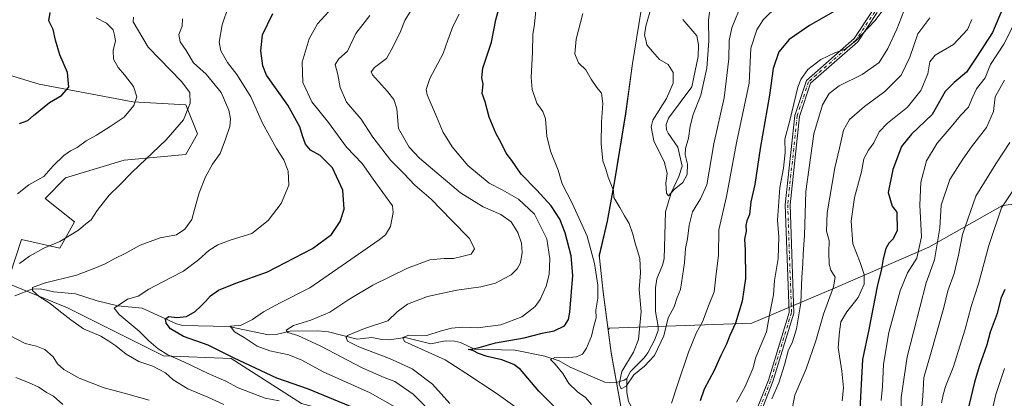
# Model space of a CAD drawing. Units: metres. Extents: x 620768 to 624212, y 4748000 to 4750374.
# Drawn here: x 622575 to 622987, y 4748547 to 4748705 of the extents above; entities that cross this region are included whole.
import ezdxf

# ---------------------------------------------------------------- set-up
doc = ezdxf.new("R2010")
doc.units = ezdxf.units.M
doc.header["$MEASUREMENT"] = 0
doc.linetypes.add('DGN Style 4', pattern=[2.638475, 1.318413, -0.659207, 0.001648, -0.659207])
for name, color, linetype, lineweight in [('Arbolado forestal CxS', 92, 'Continuous', 0), ('Camino Cxs', 7, 'Continuous', 0), ('Camino eje', 30, 'DGN Style 4', 13), ('Comarca', 135, 'Continuous', 13), ('Comarca CxS', 21, 'Continuous', 0), ('Corriente natural lineal', 142, 'Continuous', 13), ('Curva de nivel maestra', 30, 'Continuous', 30), ('Curva de nivel normal', 30, 'Continuous', 0), ('Municipio', 91, 'Continuous', 13), ('Municipio CxS', 4, 'Continuous', 0), ('Pastizal CxS', 92, 'Continuous', 0)]:
    doc.layers.add(name, color=color, linetype=linetype, lineweight=lineweight)

# ---------------------------------------------------------------- blocks, each defined once
blk = doc.blocks.new('*U10')
at = {"layer": 'Arbolado forestal CxS', "color": 92, "linetype": 'Continuous', "lineweight": 0}
for points in [[(622834.9341, 4748708.6601, 660.3596), (622831.4135, 4748687.1303, 661.3177), (622828.5231, 4748666.1103, 663.4766), (622823.9425, 4748637.9505, 664.6325), (622820.8621, 4748621.0005, 666.3065), (622817.5017, 4748606.7207, 669.2566), (622819.1013, 4748591.3507, 669.8715), (622821.2253, 4748575.4171, 668.5444), (622822.5007, 4748565.8507, 667.6715), (622826.2101, 4748544.9207, 666.3119), (622831.5385, 4748512.7553, 672.874), (622817.9405, 4748517.2889, 675.8371), (622789.6107, 4748526.7321, 683.8503), (622757.3041, 4748532.5027, 689.8156), (622756.5591, 4748532.6357, 690.0314), (622718.7853, 4748537.3573, 701.2053), (622692.8165, 4748544.4405, 703.0822), (622663.3061, 4748563.3279, 699.7425), (622634.9761, 4748564.5083, 705.3856), (622594.8417, 4748584.5757, 709.0322), (622569.4811, 4748594.9281, 714.353)], [(622570.6313, 4748598.3809, 715.0946), (622575.6153, 4748613.3439, 718.0053), (622591.5653, 4748609.6607, 714.7304), (622597.7005, 4748620.7095, 716.1583), (622585.4319, 4748630.5307, 718.8668), (622594.0201, 4748639.1245, 718.9543), (622618.5591, 4748646.4903, 716.6387), (622644.3241, 4748648.9449, 713.0301), (622649.2325, 4748657.5387, 713.301), (622644.3247, 4748669.8149, 716.0134), (622622.2407, 4748671.0431, 720.2804), (622582.9789, 4748678.4095, 727.1061), (622554.7603, 4748687.0039, 731.3366)]]:
    blk.add_polyline3d(points, dxfattribs=at)
blk = doc.blocks.new('*U11')
at = {"layer": 'Arbolado forestal CxS', "color": 92, "linetype": 'Continuous', "lineweight": 0}
blk.add_polyline3d([(623009.4297, 4748630.1525, 724.897), (622986.3655, 4748627.5169, 719.2538), (622955.5129, 4748610.0345, 707.2631), (622915.4049, 4748592.5523, 689.5961), (622881.4673, 4748578.1551, 677.1662), (622821.8201, 4748576.0991, 668.3618), (622821.2253, 4748575.4171, 668.5444), (622819.1013, 4748591.3507, 669.8715), (622817.5017, 4748606.7207, 669.2566), (622820.8621, 4748621.0005, 666.3065), (622823.9425, 4748637.9505, 664.6325), (622828.5231, 4748666.1103, 663.4766), (622831.4135, 4748687.1303, 661.3177), (622834.9341, 4748708.6601, 660.3596), (622836.3443, 4748717.0701, 660.2378), (622849.8849, 4748739.7597, 658.6387), (622869.5657, 4748778.6795, 656.0359), (622885.1665, 4748809.1491, 653.6141), (622903.1173, 4748844.0987, 653.2429), (622923.1881, 4748881.7483, 647.0236), (622952.3667, 4748900.6175, 645.2389), (622952.3773, 4748900.6237, 645.2383), (622960.9785, 4748906.1777, 644.8011), (623000.5591, 4748929.2171, 641.728)], dxfattribs=at)

msp = doc.modelspace()

# ---------------------------------------------------------------- linework, layer by layer
at = {"layer": 'Arbolado forestal CxS', "color": 92, "linetype": 'Continuous', "lineweight": 0}
for points in [[(622952.3667, 4748900.6175, 645.2389), (622923.1881, 4748881.7483, 647.0236), (622903.1173, 4748844.0987, 653.2429), (622885.1665, 4748809.1491, 653.6141), (622869.5657, 4748778.6795, 656.0359), (622849.8849, 4748739.7597, 658.6387), (622836.3443, 4748717.0701, 660.2378), (622834.9341, 4748708.6601, 660.3596), (622831.4135, 4748687.1303, 661.3177), (622828.5231, 4748666.1103, 663.4766), (622823.9425, 4748637.9505, 664.6325), (622820.8621, 4748621.0005, 666.3065), (622817.5017, 4748606.7207, 669.2566), (622819.1013, 4748591.3507, 669.8715), (622821.2253, 4748575.4171, 668.5444)], [(622952.3667, 4748900.6175, 645.2389), (622923.1881, 4748881.7483, 647.0236), (622903.1173, 4748844.0987, 653.2429), (622885.1665, 4748809.1491, 653.6141), (622869.5657, 4748778.6795, 656.0359), (622849.8849, 4748739.7597, 658.6387), (622836.3443, 4748717.0701, 660.2378), (622834.9341, 4748708.6601, 660.3596), (622831.4135, 4748687.1303, 661.3177), (622828.5231, 4748666.1103, 663.4766), (622823.9425, 4748637.9505, 664.6325), (622820.8621, 4748621.0005, 666.3065), (622817.5017, 4748606.7207, 669.2566), (622819.1013, 4748591.3507, 669.8715), (622821.2253, 4748575.4171, 668.5444)], [(622569.4811, 4748594.9281, 714.353), (622570.6313, 4748598.3809, 715.0946), (622575.6153, 4748613.3439, 718.0053), (622591.5653, 4748609.6607, 714.7304), (622597.7005, 4748620.7095, 716.1583), (622585.4319, 4748630.5307, 718.8668), (622594.0201, 4748639.1245, 718.9543), (622618.5591, 4748646.4903, 716.6387), (622644.3241, 4748648.9449, 713.0301), (622649.2325, 4748657.5387, 713.301), (622644.3247, 4748669.8149, 716.0134), (622622.2407, 4748671.0431, 720.2804), (622582.9789, 4748678.4095, 727.1061), (622554.7603, 4748687.0039, 731.3366), (622541.2647, 4748700.5081, 732.3497), (622492.1879, 4748702.9647, 738.1154), (622445.5647, 4748691.9155, 744.1981), (622405.0757, 4748693.1439, 751.2663), (622382.9921, 4748701.7383, 755.8472), (622358.4533, 4748705.4215, 759.3407), (622358.3239, 4748704.5157, 759.2784), (622358.0685, 4748702.7263, 759.166), (622357.2261, 4748696.8277, 758.6304)], [(622826.2101, 4748544.9207, 666.3119), (622822.5007, 4748565.8507, 667.6715), (622821.2253, 4748575.4171, 668.5444), (622821.8201, 4748576.0991, 668.3618), (622881.4673, 4748578.1551, 677.1662), (622915.4049, 4748592.5523, 689.5961), (622955.5129, 4748610.0345, 707.2631), (622986.3655, 4748627.5169, 719.2538), (623009.4297, 4748630.1525, 724.897)], [(623009.4297, 4748630.1525, 724.897), (622986.3655, 4748627.5169, 719.2538), (622955.5129, 4748610.0345, 707.2631), (622915.4049, 4748592.5523, 689.5961), (622881.4673, 4748578.1551, 677.1662), (622821.8201, 4748576.0991, 668.3618), (622821.2253, 4748575.4171, 668.5444)], [(622569.4811, 4748594.9281, 714.353), (622594.8417, 4748584.5757, 709.0322), (622634.9761, 4748564.5083, 705.3856), (622663.3061, 4748563.3279, 699.7425), (622692.8165, 4748544.4405, 703.0822), (622718.7853, 4748537.3573, 701.2053), (622756.5591, 4748532.6357, 690.0314), (622757.3041, 4748532.5027, 689.8156), (622747.1145, 4748502.5351, 706.0634), (622731.7687, 4748476.5663, 721.0878), (622704.6189, 4748471.8445, 730.0859), (622671.4873, 4748493.8239, 734.5081), (622649.1395, 4748497.8151, 736.8769), (622633.7537, 4748494.1523, 741.6637), (622624.3503, 4748491.9137, 743.5854), (622605.4631, 4748478.9289, 758.0299), (622586.5757, 4748458.8621, 770.2171), (622554.7051, 4748464.7647, 772.737)], [(622569.4811, 4748594.9281, 714.353), (622594.8417, 4748584.5757, 709.0322), (622634.9761, 4748564.5083, 705.3856), (622663.3061, 4748563.3279, 699.7425), (622692.8165, 4748544.4405, 703.0822), (622718.7853, 4748537.3573, 701.2053), (622756.5591, 4748532.6357, 690.0314), (622757.3041, 4748532.5027, 689.8156)], [(622569.4811, 4748594.9281, 714.353), (622594.8417, 4748584.5757, 709.0322), (622634.9761, 4748564.5083, 705.3856), (622663.3061, 4748563.3279, 699.7425), (622692.8165, 4748544.4405, 703.0822), (622718.7853, 4748537.3573, 701.2053), (622756.5591, 4748532.6357, 690.0314), (622757.3041, 4748532.5027, 689.8156)], [(622821.2253, 4748575.4171, 668.5444), (622822.5007, 4748565.8507, 667.6715), (622826.2101, 4748544.9207, 666.3119), (622831.5385, 4748512.7553, 672.874)], [(622821.2253, 4748575.4171, 668.5444), (622822.5007, 4748565.8507, 667.6715), (622826.2101, 4748544.9207, 666.3119), (622831.5385, 4748512.7553, 672.874)]]:
    msp.add_polyline3d(points, dxfattribs=at)
at = {"layer": 'Camino Cxs', "color": 7, "linetype": 'Continuous', "lineweight": 0}
msp.add_polyline3d([(622933.9061, 4748708.4269, 689.3117), (622925.7713, 4748696.2249, 691.515), (622906.0317, 4748678.8539, 689.7554), (622901.3887, 4748664.9253, 691.1123), (622897.4389, 4748627.7969, 697.5191), (622899.0299, 4748582.4563, 703.0507), (622890.2381, 4748553.6837, 697.3616), (622879.9745, 4748527.6299, 702.5406), (622879.9745, 4748493.6991, 699.0684), (622880.7681, 4748456.4033, 702.2193), (622878.7685, 4748456.3607, 703.7068), (622877.9745, 4748493.6779, 698.3159), (622877.9745, 4748528.0097, 702.8679), (622888.3485, 4748554.3435, 693.7779), (622897.0193, 4748582.7207, 701.816), (622895.4351, 4748627.8679, 696.1872), (622899.4229, 4748665.3523, 691.87), (622904.3051, 4748679.9987, 690.2711), (622924.2529, 4748697.5529, 693.1182), (622931.9933, 4748709.1633, 690.0825)], dxfattribs=at)
msp.add_polyline3d([(622933.9061, 4748708.4269, 689.3117), (622925.7713, 4748696.2249, 691.515), (622906.0317, 4748678.8539, 689.7554), (622901.3887, 4748664.9253, 691.1123), (622897.4389, 4748627.7969, 697.5191), (622899.0299, 4748582.4563, 703.0507), (622890.2381, 4748553.6837, 697.3616), (622879.9745, 4748527.6299, 702.5406), (622879.9745, 4748493.6991, 699.0684), (622880.7681, 4748456.4033, 702.2193), (622878.7685, 4748456.3607, 703.7068), (622877.9745, 4748493.6779, 698.3159), (622877.9745, 4748528.0097, 702.8679), (622888.3485, 4748554.3435, 693.7779), (622897.0193, 4748582.7207, 701.816), (622895.4351, 4748627.8679, 696.1872), (622899.4229, 4748665.3523, 691.87), (622904.3051, 4748679.9987, 690.2711), (622924.2529, 4748697.5529, 693.1182), (622931.9933, 4748709.1633, 690.0825)], dxfattribs=at)
at = {"layer": 'Camino eje', "color": 30, "linetype": 'DGN Style 4', "lineweight": 13}
msp.add_polyline3d([(622994.8623, 4748809.6015, 679.2396), (622959.1435, 4748762.7703, 688.3021), (622936.1247, 4748730.2263, 685.3374), (622932.9497, 4748708.7951, 689.4838), (622925.0121, 4748696.8889, 692.2928), (622905.1683, 4748679.4263, 689.9836), (622900.4059, 4748665.1387, 691.5274), (622896.4371, 4748627.8325, 696.8504), (622898.0245, 4748582.5885, 702.393), (622889.2933, 4748554.0135, 695.5821), (622878.9745, 4748527.8197, 702.7144), (622878.9745, 4748493.6885, 698.6925), (622879.7683, 4748456.3821, 702.9607)], dxfattribs=at)
at = {"layer": 'Comarca', "color": 135, "linetype": 'Continuous', "lineweight": 13, "flags": 128}
msp.add_lwpolyline([(622834.992, 4748708.561), (622831.47, 4748687.027), (622828.577, 4748666.011), (622824, 4748637.852), (622820.924, 4748620.902), (622817.559, 4748606.617), (622817.668, 4748605.568), (622819.164, 4748591.256), (622822.555, 4748565.75), (622826.266, 4748544.825), (622832.488, 4748507.28), (622836.701, 4748477.463), (622836.83, 4748467.803), (622824.386, 4748448.435), (622808.062, 4748424.692), (622792.27, 4748399.176), (622776.116, 4748372.256), (622755.322, 4748340.823), (622733.136, 4748308.99), (622714.141, 4748285.463), (622704.895, 4748273.894), (622689.109, 4748257.405), (622668.063, 4748235.249)], dxfattribs=at)
msp.add_lwpolyline([(622834.992, 4748708.561), (622831.47, 4748687.027), (622828.577, 4748666.011), (622824, 4748637.852), (622820.924, 4748620.902), (622817.559, 4748606.617), (622817.668, 4748605.568), (622819.164, 4748591.256), (622822.555, 4748565.75), (622826.266, 4748544.825), (622832.488, 4748507.28), (622836.701, 4748477.463), (622836.83, 4748467.803), (622824.386, 4748448.435), (622808.062, 4748424.692), (622792.27, 4748399.176), (622776.116, 4748372.256), (622755.322, 4748340.823), (622733.136, 4748308.99), (622714.141, 4748285.463), (622704.895, 4748273.894), (622689.109, 4748257.405), (622668.063, 4748235.249)], dxfattribs=at)
at = {"layer": 'Comarca CxS', "color": 21, "linetype": 'Continuous', "lineweight": 0, "flags": 128}
for points in [[(622668.063, 4748235.249), (622689.109, 4748257.405), (622704.895, 4748273.894), (622714.141, 4748285.463), (622733.136, 4748308.99), (622755.322, 4748340.823), (622776.116, 4748372.256), (622792.27, 4748399.176), (622808.062, 4748424.692), (622824.386, 4748448.435), (622836.83, 4748467.803), (622836.701, 4748477.463), (622832.488, 4748507.28), (622826.266, 4748544.825), (622822.555, 4748565.75), (622819.164, 4748591.256), (622817.668, 4748605.568), (622817.559, 4748606.617), (622820.924, 4748620.902), (622824, 4748637.852), (622828.577, 4748666.011), (622831.47, 4748687.027), (622834.992, 4748708.561)], [(622834.992, 4748708.561), (622831.47, 4748687.027), (622828.577, 4748666.011), (622824, 4748637.852), (622820.924, 4748620.902), (622817.559, 4748606.617), (622817.668, 4748605.568), (622819.164, 4748591.256), (622822.555, 4748565.75), (622826.266, 4748544.825), (622832.488, 4748507.28), (622836.701, 4748477.463), (622836.83, 4748467.803), (622824.386, 4748448.435), (622808.062, 4748424.692), (622792.27, 4748399.176), (622776.116, 4748372.256), (622755.322, 4748340.823), (622733.136, 4748308.99), (622714.141, 4748285.463), (622704.895, 4748273.894), (622689.109, 4748257.405), (622668.063, 4748235.249)]]:
    msp.add_lwpolyline(points, dxfattribs=at)
at = {"layer": 'Corriente natural lineal', "color": 142, "linetype": 'Continuous', "lineweight": 13}
for points in [[(622829, 4748555, 665.3365), (622830.5745, 4748557.8849, 665.1822), (622836.369, 4748563.654, 664.6787), (622837.8331, 4748565.7128, 664.4498), (622840.7155, 4748571.1111, 664.2607), (622842.1571, 4748575.1223, 664.1011), (622842.1869, 4748576.821, 664.1553), (622841.1208, 4748583.0201, 663.6994), (622841.0575, 4748592.9592, 662.7035), (622841.6547, 4748596.72, 662.0811), (622844.0368, 4748602.4539, 661.9903), (622844.7372, 4748605.1077, 662.1824), (622845.2174, 4748624.9138, 660.8787), (622847.5705, 4748632.786, 660.0581), (622850.9112, 4748639.7334, 659.6956), (622852.2667, 4748644.0344, 659.3833), (622850.4386, 4748652.0058, 658.9953), (622846.3059, 4748657.8125, 658.4378), (622845.6799, 4748659.2965, 658.3573), (622845.5147, 4748661.5643, 658.2443), (622846.5443, 4748664.1938, 658.232), (622856.2401, 4748677.3132, 657.9404), (622858.9592, 4748690.0628, 657.2638), (622859.0332, 4748694.9636, 656.782), (622858.4028, 4748698.7098, 656.1921), (622852.5, 4748705.52, 655.2956)], [(622572.7158, 4748589.6403, 712.4481), (622579.8564, 4748592.4734, 711.3332), (622583.5372, 4748592.6313, 710.5437), (622589.1077, 4748591.346, 709.4152), (622598.1367, 4748590.5444, 708.2785), (622607.248, 4748587.6005, 706.545), (622615.864, 4748585.4765, 705.4679), (622626.1331, 4748584.5166, 704.0996), (622640.4359, 4748577.9144, 700.1934), (622643.0914, 4748577.2205, 699.7783), (622662.2622, 4748576.8194, 696.5528), (622679.0629, 4748573.3289, 692.7591), (622682.1469, 4748573.4872, 692.5666), (622688.06, 4748574.8254, 692.7084), (622699.657, 4748575.0013, 689.1447), (622704.1548, 4748574.556, 688.0842), (622716.1049, 4748571.5536, 686.3821), (622722.2904, 4748572.1351, 684.1105), (622726.4885, 4748571.3497, 683.0564), (622729.6349, 4748571.2315, 682.4252), (622736.2847, 4748572.1608, 681.2978), (622747.0012, 4748569.5538, 680.2919), (622753.1121, 4748570.7212, 679.4131), (622756.8823, 4748570.7005, 678.6454), (622759.4485, 4748570.0268, 678.4064), (622765.3088, 4748567.336, 676.991), (622782.2581, 4748566.8316, 673.8011), (622794.7606, 4748564.4227, 672.3345), (622800.7273, 4748562.3414, 670.8847), (622805.2962, 4748559.7133, 669.7463), (622819.8423, 4748553.4136, 666.8822), (622821.9438, 4748553.1646, 666.385), (622825.2206, 4748553.4348, 665.7467), (622827.9221, 4748554.2311, 665.3363), (622829, 4748555, 665.3365)], [(622843, 4748445, 675.1925), (622843.2206, 4748457.9854, 675.1285), (622843.6607, 4748460.1432, 674.905), (622845.7056, 4748464.4824, 674.6614), (622845.9659, 4748466.0235, 674.6131), (622845.2104, 4748468.2559, 674.3025), (622842.9493, 4748471.6817, 673.1666), (622842.526, 4748473.752, 672.7171), (622843.5821, 4748476.7944, 672.5795), (622846.2091, 4748481.33, 672.5136), (622846.7817, 4748484.0658, 672.4265), (622846.349, 4748488.6766, 672.2992), (622844.0494, 4748493.6397, 671.2312), (622843.8709, 4748495.0486, 670.9981), (622844.2143, 4748500.9765, 670.2744), (622846.5655, 4748508.1454, 669.6256), (622846.5854, 4748511.8271, 669.6829), (622843.7492, 4748519.2826, 668.8541), (622842.2445, 4748524.6777, 668.1156), (622837.5739, 4748531.2362, 667.4763), (622829.7057, 4748545.2923, 666.1234), (622829.0182, 4748549.0816, 665.6816), (622829, 4748555, 665.3365)]]:
    msp.add_polyline3d(points, dxfattribs=at)
at = {"layer": 'Curva de nivel maestra', "color": 30, "linetype": 'Continuous', "lineweight": 30, "flags": 128}
for points, elevation in [([(622805.03, 4748536.9401), (622792.19, 4748549.6601), (622784.55, 4748558.7001), (622781.75, 4748560.8201), (622776.73, 4748562.8801), (622770.51, 4748564.2401), (622766.95, 4748565.4201), (622764.56, 4748566.6901), (622762.68, 4748567.1501), (622764.58, 4748567.3801), (622767.25, 4748568.0001), (622774.08, 4748569.9801), (622786.12, 4748572.1001), (622793.55, 4748573.9701), (622798.61, 4748574.9801), (622803, 4748577.1201), (622804.67, 4748579.8001), (622805.24, 4748582.8801), (622806.41, 4748598.1901), (622805.82, 4748606.4601), (622803.19, 4748616.0601), (622800.94, 4748621.8601), (622797.43, 4748627.3501), (622791.44, 4748634.0401), (622784.83, 4748640.6501), (622780.9, 4748646.4001), (622778.56, 4748649.5501), (622776.54, 4748653.5601), (622774.24, 4748657.8601), (622771.41, 4748664.5701), (622769.77, 4748671.0701), (622768.45, 4748674.4501), (622768.88, 4748678.4001), (622768.34, 4748681.0701), (622768.8, 4748685.0701), (622772.42, 4748696.0701), (622774.23, 4748705.4001), (622776.7, 4748714.7401)], 675), ([(622987.9, 4748713.7401), (622982.24, 4748700.0701), (622975.55, 4748689.7401), (622971.26, 4748683.4001), (622966.16, 4748679.0701), (622962.35, 4748675.3301), (622956.91, 4748665.6601), (622948.25, 4748657.5101), (622944.16, 4748652.3301), (622940.42, 4748642.7001), (622938.49, 4748632.9801), (622940.13, 4748627.2801), (622942.15, 4748624.7401), (622942.31, 4748617.0701), (622940.65, 4748613.5201), (622938.75, 4748611.7201), (622937.5, 4748609.5201), (622936.36, 4748605.2401), (622935.75, 4748601.0401), (622933.96, 4748593.6201), (622930.42, 4748575.5001), (622927.8, 4748562.9301), (622926.55, 4748539.4301)], 700), ([(622574.76, 4748661.8801), (622578.25, 4748663.2201), (622580.58, 4748665.2901), (622587.25, 4748670.7601), (622592.24, 4748673.6701), (622595.35, 4748677.1301), (622594.79, 4748683.3101), (622591.61, 4748690.7401), (622589.76, 4748696.8301), (622588.75, 4748701.4101), (622587.04, 4748705.0401), (622587.54, 4748708.5401)], 725), ([(622715.08, 4748542.6001), (622695.75, 4748550.5701), (622682.43, 4748555.1201), (622664.66, 4748563.5201), (622653.75, 4748569.0401), (622643.41, 4748572.6001), (622637.99, 4748575.8201), (622636.09, 4748578.2501), (622635.84, 4748580.0001), (622637.3, 4748581.0201), (622640.64, 4748580.6401), (622644.59, 4748581.0101), (622648.27, 4748583.0801), (622650.61, 4748585.3901), (622652.68, 4748587.2801), (622654.73, 4748589.7201), (622658.09, 4748592.0401), (622665.37, 4748595.0301), (622678.58, 4748599.7201), (622697.4, 4748609.4901), (622705.34, 4748615.3801), (622708.97, 4748620.7801), (622710.62, 4748625.9801), (622710.17, 4748633.9901), (622705.83, 4748643.3201), (622700.69, 4748648.5101), (622696.64, 4748650.8001), (622694.51, 4748653.2601), (622693.25, 4748656.7701), (622692.14, 4748660.5601), (622687.06, 4748669.5501), (622678.21, 4748682.2501), (622676.6, 4748686.0801), (622675.84, 4748692.3801), (622676.54, 4748699.0701), (622680.81, 4748708.0001)], 700), ([(622918.26, 4748710.2701), (622905.52, 4748703.0101), (622897.01, 4748697.2101), (622892.76, 4748692.0101), (622890.31, 4748684.9701), (622888.8, 4748673.7401), (622884.88, 4748651.4001), (622882.68, 4748636.4001), (622880.96, 4748629.0701), (622880.37, 4748623.7401), (622879.34, 4748621.1101), (622878.96, 4748619.2201), (622879.08, 4748616.7701), (622878.38, 4748613.4001), (622878.62, 4748608.8201), (622878.77, 4748596.9201), (622877.3, 4748587.4801), (622874.54, 4748578.2301), (622872.19, 4748573.0701), (622870.72, 4748569.0501), (622868.49, 4748564.6601), (622865.59, 4748558.4101), (622861.4, 4748550.5001), (622859.71, 4748545.6401)], 675), ([(622987.33, 4748592.3301), (622985.76, 4748588.4901), (622984.09, 4748582.2001), (622981.25, 4748574.3901), (622979.82, 4748569.1301), (622976.56, 4748559.9901), (622974.64, 4748553.4001), (622972.32, 4748543.5001)], 725)]:
    msp.add_lwpolyline(points, dxfattribs=dict(at, elevation=elevation))
at = {"layer": 'Curva de nivel normal', "color": 30, "linetype": 'Continuous', "lineweight": 0, "flags": 128}
for points, elevation in [([(622949.96, 4748721.74), (622942.09, 4748701.43), (622938.41, 4748693.44), (622934.72, 4748687.5), (622927.66, 4748682.46), (622918.02, 4748677.67), (622913.83, 4748674.53), (622910.96, 4748669.72), (622907.43, 4748657.54), (622904.06, 4748633.48), (622903.42, 4748614.9), (622902.87, 4748607.24), (622902.84, 4748603.02), (622902.41, 4748597.5), (622901.89, 4748586.71), (622900.14, 4748575.8), (622898.45, 4748570.33), (622896.58, 4748566.58), (622895.1, 4748560.74), (622892.7, 4748553.18), (622889.73, 4748546.5)], 685), ([(622898.55, 4748717.74), (622886.14, 4748705.4), (622883.47, 4748701.19), (622880.96, 4748693.57), (622880.35, 4748678.84), (622874.95, 4748653.77), (622870.8, 4748631.34), (622867.55, 4748617.38), (622867.47, 4748606.72), (622866.35, 4748597.65), (622865.62, 4748591.4), (622863.58, 4748586.17), (622860.76, 4748578.79), (622858.31, 4748574.26), (622854.83, 4748565.99), (622850.34, 4748552.34), (622847.76, 4748544.61)], 670), ([(622683.48, 4748545.67), (622677.63, 4748546.78), (622666.32, 4748551.14), (622661.16, 4748553.9), (622653.74, 4748557.15), (622643.55, 4748562.04), (622636.86, 4748564.9), (622632.75, 4748567.38), (622628.84, 4748570.84), (622624.89, 4748574.84), (622616.43, 4748581.87), (622614.34, 4748584.46), (622619.96, 4748588.28), (622624.42, 4748589.48), (622628.94, 4748592.4), (622638.22, 4748597.37), (622643.41, 4748599.94), (622649.64, 4748604.73), (622654.05, 4748608.74), (622657.78, 4748611.08), (622663.41, 4748613.12), (622672.04, 4748615.75), (622678.89, 4748621.24), (622684.26, 4748628.33), (622687.47, 4748636.13), (622687.27, 4748641.95), (622685.4, 4748646.66), (622682.36, 4748651.38), (622676.51, 4748662.09), (622671.56, 4748673.06), (622665.74, 4748682.45), (622661.78, 4748687.5), (622659.03, 4748692.4), (622658.4, 4748696.07), (622659.61, 4748703.26), (622662.31, 4748711.14)], 705), ([(622877.41, 4748712.6), (622872.99, 4748702.07), (622871.98, 4748696.74), (622871.82, 4748689.04), (622869.78, 4748672.67), (622865.52, 4748653.34), (622862.6, 4748636.14), (622859.92, 4748630.33), (622856.61, 4748624.83), (622855.1, 4748619.26), (622854.46, 4748613.62), (622853.65, 4748609.47), (622853.19, 4748603.47), (622851.6, 4748592.32), (622850.18, 4748588.96), (622848.85, 4748585.07), (622846.36, 4748580.4), (622844.54, 4748572.83), (622840.68, 4748564.59), (622836.43, 4748560.1), (622831.97, 4748556.51), (622828.76, 4748551.78), (622826.75, 4748550.7), (622825.83, 4748552.63), (622827.04, 4748557.91), (622831.82, 4748566.07), (622833.9, 4748571.4), (622835.05, 4748583.06), (622834.26, 4748592.29), (622834.74, 4748599.28), (622834.57, 4748605.37), (622832.55, 4748611.73), (622831.64, 4748615.56), (622830.03, 4748620.06), (622828.1, 4748623.22), (622826.2, 4748626.69), (622823.64, 4748630.84), (622823.46, 4748633.9), (622821.26, 4748639.42), (622820.32, 4748642.82), (622819.02, 4748646.26), (622818.26, 4748653.4), (622818.42, 4748662.52), (622819.08, 4748670.35), (622818.46, 4748674.68), (622816.5, 4748677.08), (622814.14, 4748680.58), (622811.95, 4748684.45), (622808.88, 4748687.36), (622807.25, 4748691.19), (622807.83, 4748697.26), (622810.7, 4748708.07)], 665), ([(622864.31, 4748713.07), (622863.21, 4748705.13), (622863.39, 4748696.57), (622862.6, 4748685.07), (622860.02, 4748673.74), (622856.91, 4748665.74), (622855.56, 4748660.83), (622854.91, 4748655.78), (622853.7, 4748651.5), (622853.54, 4748648.74), (622854.42, 4748644.94), (622854.34, 4748640.56), (622852.55, 4748637.15), (622848.94, 4748634.2), (622846.56, 4748631.59), (622845.63, 4748632.68), (622845.4, 4748636.9), (622845.92, 4748640.96), (622844.86, 4748645.64), (622840.31, 4748654.62), (622839.29, 4748660.47), (622840.02, 4748663.38), (622845.63, 4748672.4), (622848.44, 4748678.79), (622848.5, 4748683.28), (622846.33, 4748686.68), (622842.79, 4748688.74), (622839.79, 4748692.08), (622837.49, 4748694.94), (622837.08, 4748697.04), (622836.52, 4748698.94), (622837.04, 4748702.7), (622839.47, 4748711.57)], 660), ([(622732.9, 4748542.57), (622721.58, 4748548.95), (622701.91, 4748557.8), (622692.9, 4748562.68), (622687.58, 4748564.89), (622679.58, 4748566.6), (622674.25, 4748568.56), (622668.84, 4748572.15), (622664.82, 4748574.55), (622663.57, 4748576.08), (622662.99, 4748576.96), (622664.55, 4748577.11), (622667.25, 4748577.2), (622672.25, 4748579.7), (622676.91, 4748582.97), (622683.91, 4748586.75), (622696.25, 4748592.97), (622709.9, 4748602.34), (622725.4, 4748613.16), (622728.02, 4748615.23), (622730.03, 4748618.74), (622731.17, 4748624.65), (622730.94, 4748627.43), (622722.81, 4748638.58), (622718.16, 4748645.21), (622711.7, 4748652.07), (622704.06, 4748662.38), (622697.17, 4748671.02), (622693.32, 4748679.14), (622693.13, 4748687.7), (622695.98, 4748697.5), (622699.49, 4748703.68), (622705.71, 4748710.4)], 695), ([(622749.36, 4748538.51), (622739.58, 4748548.38), (622731.97, 4748553.78), (622727.42, 4748555.38), (622718.21, 4748559.4), (622700.91, 4748568.62), (622691.25, 4748573.06), (622687.11, 4748574.27), (622686.38, 4748575.29), (622689.45, 4748577.24), (622696.75, 4748579.5), (622704.66, 4748582.75), (622712.58, 4748588.11), (622722.74, 4748594.1), (622737.23, 4748601.28), (622746.62, 4748604.74), (622752.52, 4748605.33), (622756.51, 4748605.31), (622760.02, 4748606.17), (622763.87, 4748607.19), (622765.21, 4748609.38), (622763.15, 4748613.74), (622755.64, 4748621.4), (622747.16, 4748630.25), (622740.23, 4748636.12), (622735.66, 4748640.92), (622730.28, 4748646.4), (622722.72, 4748656.14), (622717.77, 4748663.69), (622711.65, 4748670.81), (622709.02, 4748677.02), (622708.02, 4748682.54), (622706.85, 4748686.69), (622708.44, 4748689.1), (622712.14, 4748692.27), (622715.58, 4748699.62), (622721.45, 4748707.22)], 690), ([(622754.94, 4748544.52), (622747.72, 4748552.58), (622739.17, 4748559), (622729.63, 4748563.45), (622716.82, 4748568.22), (622712.12, 4748570.61), (622711.47, 4748572.17), (622712.1, 4748573.07), (622719.24, 4748575.95), (622728.91, 4748579.22), (622732.91, 4748582.95), (622737.25, 4748586.14), (622745.58, 4748589.4), (622757.91, 4748592.04), (622767.91, 4748593.45), (622774.1, 4748594.97), (622777.65, 4748596.89), (622780.58, 4748598.51), (622783.18, 4748600.93), (622784.49, 4748603.56), (622785.3, 4748607.8), (622784.98, 4748611.8), (622783.4, 4748616.22), (622780.57, 4748620.73), (622776.27, 4748623.76), (622768.84, 4748627), (622759.4, 4748632.89), (622742.25, 4748647.4), (622737.97, 4748652.06), (622733.38, 4748659.8), (622732.7, 4748668.13), (622731.55, 4748672.03), (622728.82, 4748675.31), (622722.62, 4748682.4), (622721.97, 4748683.55), (622723.35, 4748685.4), (622728.41, 4748689.12), (622731.06, 4748693.92), (622734.22, 4748700.45), (622736.13, 4748705.07), (622738.44, 4748709.07)], 685), ([(622782.21, 4748543.25), (622774.33, 4748548.79), (622761.63, 4748557.18), (622752.98, 4748562.76), (622735.96, 4748570.45), (622735.27, 4748572.23), (622737.81, 4748573.13), (622745.32, 4748573.09), (622750.89, 4748574.84), (622755.69, 4748576.12), (622760.42, 4748576.57), (622766.5, 4748576.29), (622776.36, 4748577.44), (622785.07, 4748580.82), (622788.57, 4748583.54), (622790.72, 4748585.23), (622792.8, 4748588.07), (622795.3, 4748593.66), (622796.5, 4748598.6), (622796.85, 4748605.2), (622795.53, 4748613.61), (622790.46, 4748623.95), (622783.69, 4748630.18), (622776.84, 4748634.11), (622771.38, 4748636.96), (622762.46, 4748644.3), (622755.95, 4748652.11), (622753.68, 4748655.78), (622752.2, 4748658.11), (622749.29, 4748664.85), (622745.4, 4748673.93), (622745.05, 4748676.13), (622746.57, 4748680.74), (622752.08, 4748691.27), (622754.08, 4748696.86), (622756.18, 4748702.6), (622758.8, 4748707.74)], 680), ([(622814.29, 4748544.09), (622811.72, 4748546.99), (622808.43, 4748549.37), (622804.77, 4748552.92), (622802.24, 4748557.06), (622799.07, 4748560.94), (622797.11, 4748562.96), (622798.94, 4748563.82), (622803.21, 4748563.7), (622807.99, 4748564.11), (622810.49, 4748565.26), (622812.22, 4748567.74), (622814.23, 4748572.74), (622815.3, 4748576.98), (622816.21, 4748580.38), (622816.11, 4748583.65), (622816.86, 4748588.74), (622816.91, 4748594.07), (622815.57, 4748603.19), (622812.44, 4748614.74), (622806.19, 4748628.57), (622801.93, 4748636.66), (622800.33, 4748642.38), (622797.14, 4748650.29), (622795.56, 4748656.66), (622794.94, 4748663.83), (622793.89, 4748666.98), (622791.42, 4748670.49), (622789.37, 4748676.21), (622788.95, 4748681.16), (622789.54, 4748691.9), (622789.68, 4748699.3), (622790.4, 4748703.54), (622790.91, 4748709.37)], 670), ([(622936.23, 4748709.4), (622933.08, 4748705.15), (622925, 4748696.63), (622920.44, 4748693.04), (622916.2, 4748691.62), (622910.38, 4748688.83), (622904.86, 4748684.54), (622901.95, 4748680.43), (622900.68, 4748677.12), (622897.34, 4748663.12), (622895.27, 4748655.32), (622895.35, 4748649.81), (622894.65, 4748643.25), (622893.15, 4748635.07), (622892.13, 4748621.46), (622892.7, 4748614.34), (622892.48, 4748605.34), (622890.86, 4748596.12), (622890.44, 4748590.07), (622888.81, 4748581.67), (622887.62, 4748574.63), (622884.87, 4748568.3), (622882.99, 4748563.51), (622881.94, 4748559.53), (622878.58, 4748551.67), (622874.93, 4748545)], 680), ([(622606.76, 4748706.25), (622611.16, 4748704.03), (622613.89, 4748701.22), (622614.54, 4748698.96), (622614.89, 4748696.56), (622613.99, 4748692.48), (622614.15, 4748688.92), (622615.99, 4748685.4), (622618.73, 4748682.4), (622622.49, 4748677.4), (622623.81, 4748673.07), (622622.61, 4748669.42), (622618.58, 4748664.55), (622612.71, 4748660.72), (622606.95, 4748657.08), (622602.58, 4748654.69), (622598.83, 4748651.81), (622596.12, 4748650.45), (622593.31, 4748648.54), (622588.78, 4748644.24), (622584.91, 4748639.75), (622578.58, 4748636.19), (622573.91, 4748632.45)], 720), ([(622574.66, 4748603.22), (622578.91, 4748606.27), (622584.91, 4748609.6), (622591.58, 4748612.44), (622599.48, 4748617.17), (622602.5, 4748619.85), (622604.71, 4748621.56), (622607.28, 4748625.5), (622612.25, 4748631.87), (622616.32, 4748635.8), (622621.87, 4748641.51), (622636.19, 4748655.04), (622643.43, 4748663.4), (622646.23, 4748670.4), (622646.1, 4748674.98), (622642.55, 4748679.57), (622628.58, 4748693.93), (622622.33, 4748704.58), (622622.43, 4748706.47)], 715), ([(622643, 4748705.77), (622642.79, 4748702.74), (622641.42, 4748699.26), (622642.07, 4748696.18), (622644.54, 4748692.61), (622647.62, 4748687.43), (622652.88, 4748682.62), (622659.14, 4748674.94), (622662.45, 4748667.53), (622663.12, 4748663.87), (622662.85, 4748660.65), (622660.96, 4748655.4), (622658.69, 4748649.4), (622655.56, 4748644.86), (622652.6, 4748639.54), (622649.94, 4748632.86), (622647.99, 4748625.88), (622646.86, 4748621.64), (622643.96, 4748617.55), (622640.49, 4748615.3), (622633.63, 4748613.97), (622625.25, 4748610.93), (622618.94, 4748607.37), (622614.58, 4748605.38), (622610.58, 4748603.02), (622606.25, 4748601.25), (622598.58, 4748598.26), (622585.08, 4748594.97), (622580.11, 4748593.18), (622580.16, 4748591.88), (622583, 4748589.42), (622587.51, 4748586.51), (622591.15, 4748583.49), (622596.25, 4748579.64), (622601.5, 4748575.8), (622608.84, 4748572.76), (622612.14, 4748570.63), (622614.99, 4748568.7), (622619.36, 4748565.22), (622624.69, 4748562.19), (622630.58, 4748560.15), (622635.86, 4748557.37), (622639.05, 4748554.48), (622645.2, 4748550.64), (622653.57, 4748547.2), (622660.24, 4748544.12)], 710), ([(622955.96, 4748706.27), (622951, 4748699.52), (622947.56, 4748689.81), (622943.89, 4748682.23), (622937.07, 4748675.28), (622928.53, 4748669.07), (622922.36, 4748663.6), (622919.79, 4748659.11), (622918.17, 4748651.64), (622916.18, 4748643.27), (622912.96, 4748624.44), (622912.62, 4748616.84), (622913.74, 4748612.85), (622913.67, 4748607.9), (622913.82, 4748602.98), (622914.56, 4748600.38), (622916.29, 4748597.51), (622915.64, 4748593.39), (622911.37, 4748581.95), (622908.19, 4748570.77), (622904.2, 4748559.11), (622899.49, 4748547.97), (622897.61, 4748538.46)], 690), ([(622973.61, 4748705.49), (622971.77, 4748701.28), (622965.91, 4748695.1), (622958.13, 4748690.57), (622955.96, 4748687.79), (622955.15, 4748682.72), (622952.26, 4748675.78), (622946.62, 4748668.83), (622938.18, 4748662.07), (622934.76, 4748658.44), (622932.55, 4748653.86), (622930.22, 4748650.77), (622928.38, 4748647.07), (622927.37, 4748641.61), (622924.37, 4748630.91), (622922.98, 4748620.95), (622923.69, 4748611.4), (622926.74, 4748603.6), (622928.39, 4748598.54), (622928.41, 4748594.6), (622926, 4748588.97), (622921.22, 4748582.96), (622918.71, 4748578.76), (622918.08, 4748574.52), (622917.56, 4748568.03), (622919.14, 4748558.07), (622919.75, 4748551.07), (622919.28, 4748545.68)], 695), ([(622991.48, 4748704.03), (622986.9, 4748695.24), (622981.41, 4748686.71), (622979.19, 4748681.07), (622975.5, 4748676.47), (622973.75, 4748672.49), (622972.15, 4748668.74), (622968.75, 4748665.35), (622964.93, 4748660.56), (622959.03, 4748653.62), (622954.58, 4748646.25), (622952.2, 4748637.35), (622951.78, 4748627.74), (622952.44, 4748614.4), (622950.5, 4748605.4), (622946.64, 4748599.33), (622943.47, 4748591.69), (622938.77, 4748574.26), (622936.51, 4748561), (622936.18, 4748551.67), (622935.55, 4748545.71)], 705), ([(622944.11, 4748536.08), (622944, 4748547.09), (622946.44, 4748564.08), (622954.42, 4748595.07), (622957.97, 4748604.71), (622960.15, 4748618.14), (622960.74, 4748627.67), (622964.4, 4748638.43), (622969.77, 4748646.92), (622973.41, 4748652.15), (622979.64, 4748660.22), (622982.63, 4748667.02), (622983.26, 4748673.07), (622987.23, 4748680.07)], 710), ([(622989.49, 4748654.01), (622983.6, 4748645.03), (622975.26, 4748631.49), (622969.6, 4748615.34), (622968.02, 4748606.7), (622966.1, 4748598.97), (622963.55, 4748591.71), (622961.86, 4748584.8), (622956.19, 4748565.07), (622953.38, 4748555.38), (622952.98, 4748547.58), (622951.65, 4748532.86)], 715), ([(622960.9, 4748544.73), (622961.6, 4748548.2), (622962.48, 4748551.6), (622965.75, 4748559.57), (622970.76, 4748575.74), (622973.3, 4748585.24), (622976.41, 4748594.7), (622980.72, 4748610.8), (622985.96, 4748626.51), (622992.42, 4748636.17)], 720), ([(622629.06, 4748545.88), (622620.05, 4748548.48), (622610.18, 4748551.07), (622599.65, 4748555.07), (622593.22, 4748558.71), (622590.69, 4748561.18), (622588.87, 4748564.02), (622585.28, 4748567.1), (622581.89, 4748568.56), (622577.08, 4748569.61), (622570.16, 4748573.34)], 715), ([(622987.2, 4748559.22), (622983.66, 4748548.28), (622978.8, 4748527.74)], 730), ([(622573.18, 4748555.35), (622578.51, 4748553.34), (622582.84, 4748551.33), (622586.06, 4748549.08), (622588.93, 4748547.55), (622592.91, 4748544.1)], 720)]:
    msp.add_lwpolyline(points, dxfattribs=dict(at, elevation=elevation))
at = {"layer": 'Municipio', "color": 91, "linetype": 'Continuous', "lineweight": 13, "flags": 128}
msp.add_lwpolyline([(622834.992, 4748708.561), (622831.47, 4748687.027), (622828.577, 4748666.011), (622824, 4748637.852), (622820.924, 4748620.902), (622817.559, 4748606.617), (622817.668, 4748605.568), (622819.164, 4748591.256), (622822.555, 4748565.75), (622826.266, 4748544.825), (622832.488, 4748507.28), (622836.701, 4748477.463), (622836.83, 4748467.803), (622824.386, 4748448.435), (622808.062, 4748424.692), (622792.27, 4748399.176), (622776.116, 4748372.256), (622755.322, 4748340.823), (622733.136, 4748308.99), (622714.141, 4748285.463), (622704.895, 4748273.894), (622689.109, 4748257.405), (622668.063, 4748235.249)], dxfattribs=at)
msp.add_lwpolyline([(622834.992, 4748708.561), (622831.47, 4748687.027), (622828.577, 4748666.011), (622824, 4748637.852), (622820.924, 4748620.902), (622817.559, 4748606.617), (622817.668, 4748605.568), (622819.164, 4748591.256), (622822.555, 4748565.75), (622826.266, 4748544.825), (622832.488, 4748507.28), (622836.701, 4748477.463), (622836.83, 4748467.803), (622824.386, 4748448.435), (622808.062, 4748424.692), (622792.27, 4748399.176), (622776.116, 4748372.256), (622755.322, 4748340.823), (622733.136, 4748308.99), (622714.141, 4748285.463), (622704.895, 4748273.894), (622689.109, 4748257.405), (622668.063, 4748235.249)], dxfattribs=at)
at = {"layer": 'Municipio CxS', "color": 4, "linetype": 'Continuous', "lineweight": 0, "flags": 128}
for points in [[(622834.992, 4748708.561), (622831.47, 4748687.027), (622828.577, 4748666.011), (622824, 4748637.852), (622820.924, 4748620.902), (622817.559, 4748606.617), (622817.668, 4748605.568), (622819.164, 4748591.256), (622822.555, 4748565.75), (622826.266, 4748544.825), (622832.488, 4748507.28), (622836.701, 4748477.463), (622836.83, 4748467.803), (622824.386, 4748448.435), (622808.062, 4748424.692), (622792.27, 4748399.176), (622776.116, 4748372.256), (622755.322, 4748340.823), (622733.136, 4748308.99), (622714.141, 4748285.463), (622704.895, 4748273.894), (622689.109, 4748257.405), (622668.063, 4748235.249)], [(622668.063, 4748235.249), (622689.109, 4748257.405), (622704.895, 4748273.894), (622714.141, 4748285.463), (622733.136, 4748308.99), (622755.322, 4748340.823), (622776.116, 4748372.256), (622792.27, 4748399.176), (622808.062, 4748424.692), (622824.386, 4748448.435), (622836.83, 4748467.803), (622836.701, 4748477.463), (622832.488, 4748507.28), (622826.266, 4748544.825), (622822.555, 4748565.75), (622819.164, 4748591.256), (622817.668, 4748605.568), (622817.559, 4748606.617), (622820.924, 4748620.902), (622824, 4748637.852), (622828.577, 4748666.011), (622831.47, 4748687.027), (622834.992, 4748708.561)]]:
    msp.add_lwpolyline(points, dxfattribs=at)
at = {"layer": 'Pastizal CxS', "color": 92, "linetype": 'Continuous', "lineweight": 0}
for points in [[(622569.4811, 4748594.9281, 714.353), (622570.6313, 4748598.3809, 715.0946), (622575.6153, 4748613.3439, 718.0053), (622591.5653, 4748609.6607, 714.7304), (622597.7005, 4748620.7095, 716.1583), (622585.4319, 4748630.5307, 718.8668), (622594.0201, 4748639.1245, 718.9543), (622618.5591, 4748646.4903, 716.6387), (622644.3241, 4748648.9449, 713.0301), (622649.2325, 4748657.5387, 713.301), (622644.3247, 4748669.8149, 716.0134), (622622.2407, 4748671.0431, 720.2804), (622582.9789, 4748678.4095, 727.1061), (622554.7603, 4748687.0039, 731.3366), (622541.2647, 4748700.5081, 732.3497), (622492.1879, 4748702.9647, 738.1154), (622445.5647, 4748691.9155, 744.1981), (622405.0757, 4748693.1439, 751.2663), (622382.9921, 4748701.7383, 755.8472), (622358.4533, 4748705.4215, 759.3407), (622358.3239, 4748704.5157, 759.2784), (622358.0685, 4748702.7263, 759.166), (622357.2261, 4748696.8277, 758.6304)], [(622554.7603, 4748687.0039, 731.3366), (622582.9789, 4748678.4095, 727.1061), (622622.2407, 4748671.0431, 720.2804), (622644.3247, 4748669.8149, 716.0134), (622649.2325, 4748657.5387, 713.301), (622644.3241, 4748648.9449, 713.0301), (622618.5591, 4748646.4903, 716.6387), (622594.0201, 4748639.1245, 718.9543), (622585.4319, 4748630.5307, 718.8668), (622597.7005, 4748620.7095, 716.1583), (622591.5653, 4748609.6607, 714.7304), (622575.6153, 4748613.3439, 718.0053), (622570.6313, 4748598.3809, 715.0946)]]:
    msp.add_polyline3d(points, dxfattribs=at)

# ---------------------------------------------------------------- block references
at = {"layer": 'Arbolado forestal CxS', "color": 92, "linetype": 'Continuous', "lineweight": 0}
for name in ['*U10', '*U11']:
    msp.add_blockref(name, (0, 0), dxfattribs=at)

doc.saveas('drawing.dxf')
